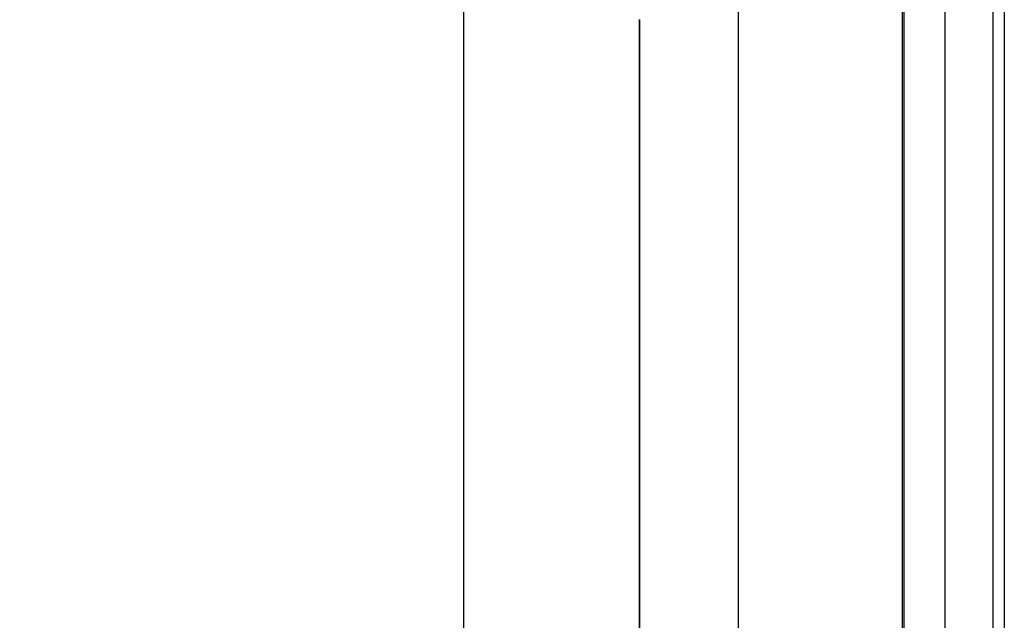
# Model space of a CAD drawing. Units: inches. Extents: x 0 to 1571, y -139 to 453.
# Drawn here: x 274 to 277, y 185 to 186 of the extents above; entities that cross this region are included whole.
import ezdxf

# ---------------------------------------------------------------- set-up
doc = ezdxf.new("R2010")
doc.units = ezdxf.units.IN
doc.header["$MEASUREMENT"] = 0
doc.layers.add('cladding', color=7, linetype='Continuous', true_color=0xf8b5f8)
doc.layers.add('upholstery', color=7, linetype='Continuous', true_color=0x8b141b)

msp = doc.modelspace()

# ---------------------------------------------------------------- linework, layer by layer
at = {"layer": 'cladding', "extrusion": (1, 0, 0)}
for points in [[(139.2126, 87.2047), (190.0394, 87.2047)], [(139.2126, 87.9134), (190.0394, 87.9134)], [(139.2126, 87.5591), (190.0394, 87.5591)], [(190.0394, 87.2047), (139.2126, 87.2047)], [(190.0394, 87.9134), (139.2126, 87.9134)], [(190.0394, 87.5591), (139.2126, 87.5591)]]:
    msp.add_lwpolyline(points, dxfattribs=at)
at = {"layer": 'upholstery'}
for points in [[(276.5157, 139.6063), (276.5157, 187.2441)], [(275.1966, 139.685), (275.1966, 187.1654)], [(276.0182, 187.1654), (276.0182, 139.685)], [(276.5104, 187.1654), (276.5104, 139.685)], [(276.5104, 187.1654), (276.5104, 139.685)], [(276.6387, 139.685), (276.6387, 187.1654)], [(276.7822, 139.685), (276.7822, 187.1654)], [(276.816, 187.1654), (276.816, 139.685)], [(275.723, 140.4724), (275.723, 186.378)], [(275.723, 186.378), (275.723, 140.4724)], [(275.723, 140.4724), (275.723, 186.378)]]:
    msp.add_lwpolyline(points, dxfattribs=at)
at = {"layer": 'upholstery', "extrusion": (0, 1, 0)}
for points in [[(-275.723, 14.0748), (-262.3569, 14.0748)], [(-275.723, 14.1142), (-262.3569, 14.1142)]]:
    msp.add_lwpolyline(points, dxfattribs=at)
at = {"layer": 'upholstery', "extrusion": (1, 0, 0)}
msp.add_lwpolyline([(186.378, 14.1535), (186.378, 14.0748)], dxfattribs=at)

doc.saveas('drawing.dxf')
